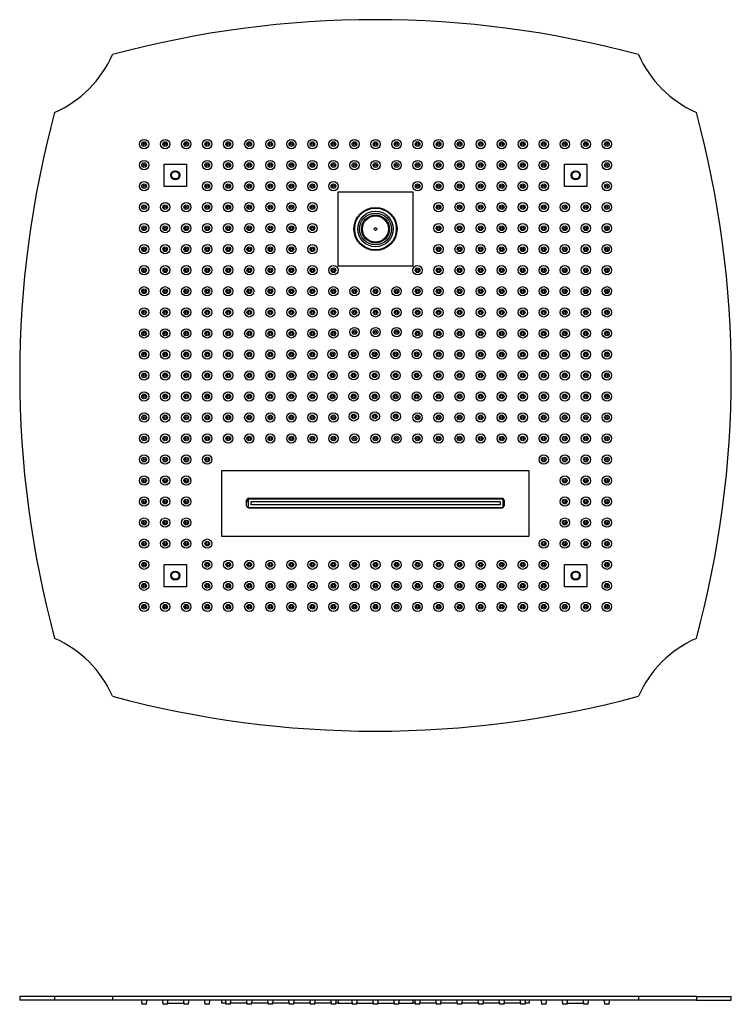
# Model space of a CAD drawing. Units: inches. Extents: x -959 to -75, y 68 to 600.
# Drawn here: x -456 to -75, y 72 to 600 of the extents above; entities that cross this region are included whole.
import ezdxf

# ---------------------------------------------------------------- set-up
doc = ezdxf.new("R2010")
doc.units = ezdxf.units.IN
for name, color, linetype in [('106171', 7, 'Continuous'), ('656156', 7, 'Continuous'), ('656163', 7, 'Continuous'), ('656176', 7, 'Continuous'), ('656177', 7, 'Continuous'), ('656196', 7, 'Continuous'), ('656202', 7, 'Continuous'), ('656212', 7, 'Continuous'), ('990299', 7, 'Continuous')]:
    doc.layers.add(name, color=color, linetype=linetype)

msp = doc.modelspace()

# ---------------------------------------------------------------- linework, layer by layer
at = {"layer": '106171', "color": 7, "linetype": 'Continuous', "ltscale": 25.4}
for p, q in [((-437.63, 76.13), (-456.36, 76.13)), ((-456.36, 76.13), (-456.36, 74.13)), ((-437.63, 74.13), (-456.36, 74.13)), ((-406.63, 76.13), (-437.63, 76.13)), ((-437.63, 76.13), (-437.63, 74.13)), ((-406.63, 74.13), (-437.63, 74.13)), ((-124.7, 76.13), (-406.63, 76.13)), ((-406.63, 76.13), (-406.63, 74.13)), ((-124.7, 74.13), (-406.63, 74.13)), ((-93.7, 76.13), (-124.7, 76.13)), ((-124.7, 76.13), (-124.7, 74.13)), ((-93.7, 74.13), (-124.7, 74.13)), ((-93.7, 76.13), (-74.97, 76.13)), ((-93.7, 76.13), (-93.7, 74.13)), ((-93.7, 74.13), (-74.97, 74.13)), ((-74.97, 74.13), (-74.97, 76.13))]:
    msp.add_line(p, q, dxfattribs=at)
for centre in [(-389.67, 533.05), (-378.39, 533.05), (-367.12, 533.05), (-355.85, 533.05), (-344.57, 533.05), (-333.3, 533.05), (-322.03, 533.05), (-310.76, 533.05), (-299.48, 533.05), (-288.21, 533.05), (-276.94, 533.05), (-265.67, 533.05), (-254.39, 533.05), (-243.12, 533.05), (-231.85, 533.05), (-220.57, 533.05), (-209.3, 533.05), (-198.03, 533.05), (-186.76, 533.05), (-175.48, 533.05), (-164.21, 533.05), (-152.94, 533.05), (-141.67, 533.05), (-389.67, 521.78), (-355.85, 521.78), (-344.57, 521.78), (-333.3, 521.78), (-322.03, 521.78), (-310.76, 521.78), (-299.48, 521.78), (-288.21, 521.78), (-276.94, 521.78), (-265.67, 521.78), (-254.39, 521.78), (-243.12, 521.78), (-231.85, 521.78), (-220.57, 521.78), (-209.3, 521.78), (-198.03, 521.78), (-186.76, 521.78), (-175.48, 521.78), (-141.67, 521.78), (-389.67, 510.51), (-355.85, 510.51), (-344.57, 510.51), (-333.3, 510.51), (-322.03, 510.51), (-310.76, 510.51), (-299.48, 510.51), (-288.21, 510.51), (-243.12, 510.51), (-231.85, 510.51), (-220.57, 510.51), (-209.3, 510.51), (-198.03, 510.51), (-186.76, 510.51), (-175.48, 510.51), (-141.67, 510.51), (-389.67, 499.24), (-378.39, 499.24), (-367.12, 499.24), (-355.85, 499.24), (-344.57, 499.24), (-333.3, 499.24), (-322.03, 499.24), (-310.76, 499.24), (-299.48, 499.24), (-231.85, 499.24), (-220.57, 499.24), (-209.3, 499.24), (-198.03, 499.24), (-186.76, 499.24), (-175.48, 499.24), (-164.21, 499.24), (-152.94, 499.24), (-141.67, 499.24), (-389.67, 487.96), (-378.39, 487.96), (-367.12, 487.96), (-355.85, 487.96), (-344.57, 487.96), (-333.3, 487.96), (-322.03, 487.96), (-310.76, 487.96), (-299.48, 487.96), (-231.85, 487.96), (-220.57, 487.96), (-209.3, 487.96), (-198.03, 487.96), (-186.76, 487.96), (-175.48, 487.96), (-164.21, 487.96), (-152.94, 487.96), (-141.67, 487.96), (-389.67, 476.69), (-378.39, 476.69), (-367.12, 476.69), (-355.85, 476.69), (-344.57, 476.69), (-333.3, 476.69), (-322.03, 476.69), (-310.76, 476.69), (-299.48, 476.69), (-231.85, 476.69), (-220.57, 476.69), (-209.3, 476.69), (-198.03, 476.69), (-186.76, 476.69), (-175.48, 476.69), (-164.21, 476.69), (-152.94, 476.69), (-141.67, 476.69), (-389.67, 465.42), (-378.39, 465.42), (-367.12, 465.42), (-355.85, 465.42), (-344.57, 465.42), (-333.3, 465.42), (-322.03, 465.42), (-310.76, 465.42), (-299.48, 465.42), (-288.21, 465.42), (-243.12, 465.42), (-231.85, 465.42), (-220.57, 465.42), (-209.3, 465.42), (-198.03, 465.42), (-186.76, 465.42), (-175.48, 465.42), (-164.21, 465.42), (-152.94, 465.42), (-141.67, 465.42), (-389.67, 454.14), (-378.39, 454.14), (-367.12, 454.14), (-355.85, 454.14), (-344.57, 454.14), (-333.3, 454.14), (-322.03, 454.14), (-310.76, 454.14), (-299.48, 454.14), (-288.21, 454.14), (-276.94, 454.14), (-265.67, 454.14), (-254.39, 454.14), (-243.12, 454.14), (-231.85, 454.14), (-220.57, 454.14), (-209.3, 454.14), (-198.03, 454.14), (-186.76, 454.14), (-175.48, 454.14), (-164.21, 454.14), (-152.94, 454.14), (-141.67, 454.14), (-389.67, 442.87), (-378.39, 442.87), (-367.12, 442.87), (-355.85, 442.87), (-344.57, 442.87), (-333.3, 442.87), (-322.03, 442.87), (-310.76, 442.87), (-299.48, 442.87), (-288.21, 442.87), (-276.94, 442.87), (-265.67, 442.87), (-254.39, 442.87), (-243.12, 442.87), (-231.85, 442.87), (-220.57, 442.87), (-209.3, 442.87), (-198.03, 442.87), (-186.76, 442.87), (-175.48, 442.87), (-164.21, 442.87), (-152.94, 442.87), (-141.67, 442.87), (-389.67, 431.6), (-378.39, 431.6), (-367.12, 431.6), (-355.85, 431.6), (-344.57, 431.6), (-333.3, 431.6), (-322.03, 431.6), (-310.76, 431.6), (-299.48, 431.6), (-288.21, 431.6), (-276.92, 432.26), (-265.65, 432.26), (-254.38, 432.26), (-243.12, 431.6), (-231.85, 431.6), (-220.57, 431.6), (-209.3, 431.6), (-198.03, 431.6), (-186.76, 431.6), (-175.48, 431.6), (-164.21, 431.6), (-152.94, 431.6), (-141.67, 431.6), (-389.67, 420.33), (-378.39, 420.33), (-367.12, 420.33), (-355.85, 420.33), (-344.57, 420.33), (-333.3, 420.33), (-322.03, 420.33), (-310.76, 420.33), (-299.48, 420.33), (-288.69, 420.38), (-277.42, 420.38), (-266.14, 420.38), (-254.87, 420.38), (-243.6, 420.38), (-231.85, 420.33), (-220.57, 420.33), (-209.3, 420.33), (-198.03, 420.33), (-186.76, 420.33), (-175.48, 420.33), (-164.21, 420.33), (-152.94, 420.33), (-141.67, 420.33), (-389.67, 409.05), (-378.39, 409.05), (-367.12, 409.05), (-355.85, 409.05), (-344.57, 409.05), (-333.3, 409.05), (-322.03, 409.05), (-310.76, 409.05), (-299.48, 409.05), (-288.69, 409.1), (-277.42, 409.1), (-266.14, 409.1), (-254.87, 409.1), (-243.6, 409.1), (-231.85, 409.05), (-220.57, 409.05), (-209.3, 409.05), (-198.03, 409.05), (-186.76, 409.05), (-175.48, 409.05), (-164.21, 409.05), (-152.94, 409.05), (-141.67, 409.05), (-389.67, 397.78), (-378.39, 397.78), (-367.12, 397.78), (-355.85, 397.78), (-344.57, 397.78), (-333.3, 397.78), (-322.03, 397.78), (-310.76, 397.78), (-299.48, 397.78), (-288.69, 397.83), (-277.42, 397.83), (-266.14, 397.83), (-254.87, 397.83), (-243.6, 397.83), (-231.85, 397.78), (-220.57, 397.78), (-209.3, 397.78), (-198.03, 397.78), (-186.76, 397.78), (-175.48, 397.78), (-164.21, 397.78), (-152.94, 397.78), (-141.67, 397.78), (-389.67, 386.51), (-378.39, 386.51), (-367.12, 386.51), (-355.85, 386.51), (-344.57, 386.51), (-333.3, 386.51), (-322.03, 386.51), (-310.76, 386.51), (-299.48, 386.51), (-288.21, 386.51), (-277.33, 387.12), (-266.06, 387.12), (-254.78, 387.12), (-243.12, 386.51), (-231.85, 386.51), (-220.57, 386.51), (-209.3, 386.51), (-198.03, 386.51), (-186.76, 386.51), (-175.48, 386.51), (-164.21, 386.51), (-152.94, 386.51), (-141.67, 386.51), (-389.67, 375.24), (-378.39, 375.24), (-367.12, 375.24), (-355.85, 375.24), (-344.57, 375.24), (-333.3, 375.24), (-322.03, 375.24), (-310.76, 375.24), (-299.48, 375.24), (-288.21, 375.24), (-276.94, 375.24), (-265.67, 375.24), (-254.39, 375.24), (-243.12, 375.24), (-231.85, 375.24), (-220.57, 375.24), (-209.3, 375.24), (-198.03, 375.24), (-186.76, 375.24), (-175.48, 375.24), (-164.21, 375.24), (-152.94, 375.24), (-141.67, 375.24), (-389.67, 363.96), (-378.39, 363.96), (-367.12, 363.96), (-355.85, 363.96), (-175.48, 363.96), (-164.21, 363.96), (-152.94, 363.96), (-141.67, 363.96), (-389.67, 352.69), (-378.39, 352.69), (-367.12, 352.69), (-164.21, 352.69), (-152.94, 352.69), (-141.67, 352.69), (-389.67, 341.42), (-378.39, 341.42), (-367.12, 341.42), (-164.21, 341.42), (-152.94, 341.42), (-141.67, 341.42), (-389.67, 330.14), (-378.39, 330.14), (-367.12, 330.14), (-164.21, 330.14), (-152.94, 330.14), (-141.67, 330.14), (-389.67, 318.87), (-378.39, 318.87), (-367.12, 318.87), (-355.85, 318.87), (-175.48, 318.87), (-164.21, 318.87), (-152.94, 318.87), (-141.67, 318.87), (-389.67, 307.6), (-355.85, 307.6), (-344.57, 307.6), (-333.3, 307.6), (-322.03, 307.6), (-310.76, 307.6), (-299.48, 307.6), (-288.21, 307.6), (-276.94, 307.6), (-265.67, 307.6), (-254.39, 307.6), (-243.12, 307.6), (-231.85, 307.6), (-220.57, 307.6), (-209.3, 307.6), (-198.03, 307.6), (-186.76, 307.6), (-175.48, 307.6), (-141.67, 307.6), (-389.67, 296.33), (-355.85, 296.33), (-344.57, 296.33), (-333.3, 296.33), (-322.03, 296.33), (-310.76, 296.33), (-299.48, 296.33), (-288.21, 296.33), (-276.94, 296.33), (-265.67, 296.33), (-254.39, 296.33), (-243.12, 296.33), (-231.85, 296.33), (-220.57, 296.33), (-209.3, 296.33), (-198.03, 296.33), (-186.76, 296.33), (-175.48, 296.33), (-141.67, 296.33), (-389.67, 285.05), (-378.39, 285.05), (-367.12, 285.05), (-355.85, 285.05), (-344.57, 285.05), (-333.3, 285.05), (-322.03, 285.05), (-310.76, 285.05), (-299.48, 285.05), (-288.21, 285.05), (-276.94, 285.05), (-265.67, 285.05), (-254.39, 285.05), (-243.12, 285.05), (-231.85, 285.05), (-220.57, 285.05), (-209.3, 285.05), (-198.03, 285.05), (-186.76, 285.05), (-175.48, 285.05), (-164.21, 285.05), (-152.94, 285.05), (-141.67, 285.05)]:
    msp.add_circle(centre, 2.5, dxfattribs=at)
for centre, radius, start, end in [((-265.67, 59.75), 540, 74.8675, 105.1325), ((-461.63, 605.02), 60, 293.5716, 336.4284), ((-69.7, 605.02), 60, 203.5716, 246.4284), ((83.64, 409.05), 540, 164.8675, 195.1325), ((-614.97, 409.05), 540, 344.8675, 15.1325), ((-461.63, 213.09), 60, 23.5716, 66.4284), ((-69.7, 213.09), 60, 113.5716, 156.4284), ((-265.67, 758.36), 540, 254.8675, 285.1325)]:
    msp.add_arc(centre, radius, start, end, dxfattribs=at)
at = {"layer": '656156', "color": 7, "linetype": 'Continuous', "ltscale": 25.4}
for p, q in [((-348.27, 357.95), (-348.27, 322.95)), ((-183.27, 357.95), (-348.27, 357.95)), ((-183.27, 322.95), (-183.27, 357.95)), ((-333.77, 343.18), (-197.77, 343.18)), ((-334.77, 339.19), (-334.77, 342.12)), ((-197.77, 338.13), (-333.77, 338.13)), ((-196.77, 342.12), (-196.77, 339.19)), ((-348.27, 322.95), (-183.27, 322.95)), ((-348.27, 74.13), (-348.27, 72.63)), ((-183.27, 74.13), (-183.27, 72.63)), ((-345.82, 72.63), (-348.27, 72.63)), ((-334.55, 72.63), (-343.32, 72.63)), ((-323.28, 72.63), (-332.05, 72.63)), ((-312.01, 72.63), (-320.78, 72.63)), ((-300.73, 72.63), (-309.51, 72.63)), ((-289.46, 72.63), (-298.23, 72.63)), ((-285.67, 72.63), (-286.96, 72.63)), ((-244.37, 72.63), (-245.67, 72.63)), ((-233.1, 72.63), (-241.87, 72.63)), ((-221.82, 72.63), (-230.6, 72.63)), ((-210.55, 72.63), (-219.32, 72.63)), ((-199.28, 72.63), (-208.05, 72.63)), ((-188.01, 72.63), (-196.78, 72.63)), ((-183.27, 72.63), (-185.51, 72.63))]:
    msp.add_line(p, q, dxfattribs=at)
for centre, start_param, end_param in [((-333.77, 342.12), 0, 1.570796), ((-197.77, 342.12), 4.712389, 6.283185), ((-333.77, 341.02), 0, 1.570796), ((-333.77, 339.19), 1.570796, 3.141593), ((-197.77, 339.19), 3.141593, 4.712389), ((-197.77, 341.02), 4.712389, 5.925614)]:
    msp.add_ellipse(centre, major_axis=(0, 1.06), ratio=0.939693, start_param=start_param, end_param=end_param, dxfattribs=at)
at = {"layer": '656163', "color": 7, "linetype": 'Continuous', "ltscale": 25.4}
for p, q in [((-378.97, 510.35), (-378.97, 522.35)), ((-378.97, 522.35), (-366.97, 522.35)), ((-374.97, 517.51), (-374.59, 517.73)), ((-374.97, 517.07), (-374.97, 517.51)), ((-373.34, 518.44), (-372.97, 518.66)), ((-372.97, 518.66), (-372.59, 518.44)), ((-371.34, 517.73), (-370.97, 517.51)), ((-370.97, 517.51), (-370.97, 517.07)), ((-366.97, 522.35), (-366.97, 510.35)), ((-164.37, 510.35), (-164.37, 522.35)), ((-164.37, 522.35), (-152.37, 522.35)), ((-159.74, 517.98), (-159.52, 518.35)), ((-159.52, 518.35), (-159.08, 518.35)), ((-157.65, 518.35), (-157.21, 518.35)), ((-157.21, 518.35), (-156.99, 517.98)), ((-152.37, 522.35), (-152.37, 510.35)), ((-374.97, 515.2), (-374.97, 515.64)), ((-374.59, 514.98), (-374.97, 515.2)), ((-372.97, 514.04), (-373.34, 514.26)), ((-372.59, 514.26), (-372.97, 514.04)), ((-370.97, 515.2), (-371.34, 514.98)), ((-370.97, 515.64), (-370.97, 515.2)), ((-160.68, 516.35), (-160.46, 516.73)), ((-160.46, 515.98), (-160.68, 516.35)), ((-159.52, 514.35), (-159.74, 514.73)), ((-159.08, 514.35), (-159.52, 514.35)), ((-157.21, 514.35), (-157.65, 514.35)), ((-156.99, 514.73), (-157.21, 514.35)), ((-156.27, 516.73), (-156.06, 516.35)), ((-156.06, 516.35), (-156.27, 515.98)), ((-366.97, 510.35), (-378.97, 510.35)), ((-152.37, 510.35), (-164.37, 510.35)), ((-378.97, 295.75), (-378.97, 307.75)), ((-378.97, 307.75), (-366.97, 307.75)), ((-366.97, 307.75), (-366.97, 295.75)), ((-164.37, 307.75), (-152.37, 307.75)), ((-164.37, 295.75), (-164.37, 307.75)), ((-152.37, 307.75), (-152.37, 295.75)), ((-375.28, 301.75), (-375.06, 302.13)), ((-375.06, 301.38), (-375.28, 301.75)), ((-374.34, 303.38), (-374.12, 303.75)), ((-374.12, 303.75), (-373.68, 303.75)), ((-372.25, 303.75), (-371.81, 303.75)), ((-371.81, 303.75), (-371.59, 303.38)), ((-370.87, 302.13), (-370.66, 301.75)), ((-370.66, 301.75), (-370.87, 301.38)), ((-160.37, 302.91), (-159.99, 303.13)), ((-160.37, 302.47), (-160.37, 302.91)), ((-160.37, 300.6), (-160.37, 301.04)), ((-158.74, 303.84), (-158.37, 304.06)), ((-158.37, 304.06), (-157.99, 303.84)), ((-156.74, 303.13), (-156.37, 302.91)), ((-156.37, 302.91), (-156.37, 302.47)), ((-156.37, 301.04), (-156.37, 300.6)), ((-366.97, 295.75), (-378.97, 295.75)), ((-374.12, 299.75), (-374.34, 300.13)), ((-373.68, 299.75), (-374.12, 299.75)), ((-371.81, 299.75), (-372.25, 299.75)), ((-371.59, 300.13), (-371.81, 299.75)), ((-152.37, 295.75), (-164.37, 295.75)), ((-159.99, 300.38), (-160.37, 300.6)), ((-158.37, 299.44), (-158.74, 299.66)), ((-157.99, 299.66), (-158.37, 299.44)), ((-156.37, 300.6), (-156.74, 300.38)), ((-377.14, 72.63), (-368.37, 72.63)), ((-162.96, 72.63), (-154.19, 72.63))]:
    msp.add_line(p, q, dxfattribs=at)
for centre, radius in [((-372.97, 516.35), 2.38), ((-372.97, 516.35), 2), ((-158.37, 516.35), 2.38), ((-158.37, 516.35), 2), ((-372.97, 301.75), 2.38), ((-372.97, 301.75), 2), ((-158.37, 301.75), 2.38), ((-158.37, 301.75), 2)]:
    msp.add_circle(centre, radius, dxfattribs=at)
for centre, radius, start, end in [((-372.97, 516.35), 2.12, 139.7499, 160.2501), ((-372.97, 516.35), 2.12, 100.2501, 139.7499), ((-372.97, 516.35), 2.13, 79.7499, 100.2501), ((-372.97, 516.35), 2.13, 40.2501, 79.7499), ((-372.97, 516.35), 2.12, 19.7499, 40.2501), ((-158.37, 516.35), 2.13, 130.2501, 169.7499), ((-158.37, 516.35), 2.12, 109.7499, 130.2501), ((-158.37, 516.35), 2.12, 70.2501, 109.7499), ((-158.37, 516.35), 2.12, 49.7499, 70.2501), ((-158.37, 516.35), 2.12, 10.2501, 49.7499), ((-372.97, 516.35), 2.12, 160.2501, 199.7499), ((-372.97, 516.35), 2.12, 199.7499, 220.2501), ((-372.97, 516.35), 2.13, 220.2501, 259.7499), ((-372.97, 516.35), 2.13, 259.7499, 280.2501), ((-372.97, 516.35), 2.12, 280.2501, 319.7499), ((-372.97, 516.35), 2.12, 319.7499, 340.2501), ((-372.97, 516.35), 2.12, 340.2501, 19.7499), ((-158.37, 516.35), 2.12, 169.7499, 190.2501), ((-158.37, 516.35), 2.12, 190.2501, 229.7499), ((-158.37, 516.35), 2.12, 229.7499, 250.2501), ((-158.37, 516.35), 2.12, 250.2501, 289.7499), ((-158.37, 516.35), 2.12, 289.7499, 310.2501), ((-158.37, 516.35), 2.13, 310.2501, 349.7499), ((-158.37, 516.35), 2.13, 349.7499, 10.2501), ((-372.97, 301.75), 2.13, 169.7499, 190.2501), ((-372.97, 301.75), 2.13, 130.2501, 169.7499), ((-372.97, 301.75), 2.12, 190.2501, 229.7499), ((-372.97, 301.75), 2.12, 109.7499, 130.2501), ((-372.97, 301.75), 2.12, 70.2501, 109.7499), ((-372.97, 301.75), 2.12, 49.7499, 70.2501), ((-372.97, 301.75), 2.12, 10.2501, 49.7499), ((-372.97, 301.75), 2.13, 310.2501, 349.7499), ((-372.97, 301.75), 2.13, 349.7499, 10.2501), ((-158.37, 301.75), 2.12, 160.2501, 199.7499), ((-158.37, 301.75), 2.12, 139.7499, 160.2501), ((-158.37, 301.75), 2.12, 199.7499, 220.2501), ((-158.37, 301.75), 2.12, 100.2501, 139.7499), ((-158.37, 301.75), 2.13, 79.7499, 100.2501), ((-158.37, 301.75), 2.13, 40.2501, 79.7499), ((-158.37, 301.75), 2.12, 19.7499, 40.2501), ((-158.37, 301.75), 2.12, 319.7499, 340.2501), ((-158.37, 301.75), 2.12, 340.2501, 19.7499), ((-372.97, 301.75), 2.12, 229.7499, 250.2501), ((-372.97, 301.75), 2.12, 250.2501, 289.7499), ((-372.97, 301.75), 2.12, 289.7499, 310.2501), ((-158.37, 301.75), 2.13, 220.2501, 259.7499), ((-158.37, 301.75), 2.13, 259.7499, 280.2501), ((-158.37, 301.75), 2.12, 280.2501, 319.7499)]:
    msp.add_arc(centre, radius, start, end, dxfattribs=at)
at = {"layer": '656176', "color": 7, "linetype": 'Continuous', "ltscale": 25.4}
for p, q in [((-285.67, 467.55), (-285.67, 507.55)), ((-285.67, 507.55), (-245.67, 507.55)), ((-245.67, 507.55), (-245.67, 467.55)), ((-245.67, 467.55), (-285.67, 467.55)), ((-285.67, 74.13), (-285.67, 72.63)), ((-245.67, 74.13), (-245.67, 72.63)), ((-285.67, 72.63), (-278.19, 72.63)), ((-275.69, 72.63), (-266.92, 72.63)), ((-264.42, 72.63), (-255.64, 72.63)), ((-253.14, 72.63), (-245.67, 72.63))]:
    msp.add_line(p, q, dxfattribs=at)
for radius in [11.55, 11.25]:
    msp.add_circle((-265.67, 487.55), radius, dxfattribs=at)
for centre, start, end in [((-270.92, 487.55), 169.168, 180), ((-270.92, 487.55), 180, 190.832), ((-260.42, 487.55), 0, 10.832), ((-260.42, 487.55), 349.168, 0)]:
    msp.add_arc(centre, 6, start, end, dxfattribs=at)
at = {"layer": '656177', "color": 7, "linetype": 'Continuous', "ltscale": 25.4}
for radius in [11.2, 9.5, 8.52]:
    msp.add_circle((-265.67, 487.55), radius, dxfattribs=at)
at = {"layer": '656196', "color": 7, "linetype": 'Continuous', "ltscale": 25.4}
for p, q in [((-333.92, 342.95), (-197.42, 342.95)), ((-333.92, 342.95), (-333.92, 338.16)), ((-333.92, 338.14), (-333.92, 338.16)), ((-333.92, 338.16), (-197.52, 338.16)), ((-332.42, 341.35), (-332.42, 339.76)), ((-198.92, 341.35), (-332.42, 341.35)), ((-198.92, 339.76), (-332.42, 339.76)), ((-198.92, 341.35), (-198.92, 339.76)), ((-197.42, 342.95), (-197.42, 338.19))]:
    msp.add_line(p, q, dxfattribs=at)
at = {"layer": '656202', "color": 7, "linetype": 'Continuous', "ltscale": 25.4}
for radius in [7.5, 7, 0.75]:
    msp.add_circle((-265.67, 487.55), radius, dxfattribs=at)
at = {"layer": '656212', "color": 7, "linetype": 'Continuous', "ltscale": 25.4}
for start, end in [(175.547, 180.1399), (270, 274.453)]:
    msp.add_arc((-187.17, 487.55), 10.45, start, end, dxfattribs=at)
at = {"layer": '990299', "color": 7, "linetype": 'Continuous', "ltscale": 25.4}
for p, q in [((-390.92, 72.93), (-390.92, 71.93)), ((-388.42, 71.93), (-390.92, 71.93)), ((-388.42, 71.93), (-388.42, 72.93)), ((-379.64, 72.93), (-379.64, 71.93)), ((-377.14, 71.93), (-379.64, 71.93)), ((-377.14, 71.93), (-377.14, 72.93)), ((-368.37, 72.93), (-368.37, 71.93)), ((-365.87, 71.93), (-368.37, 71.93)), ((-365.87, 71.93), (-365.87, 72.93)), ((-357.1, 72.93), (-357.1, 71.93)), ((-354.6, 71.93), (-357.1, 71.93)), ((-354.6, 71.93), (-354.6, 72.93)), ((-345.82, 72.93), (-345.82, 71.93)), ((-343.32, 71.93), (-345.82, 71.93)), ((-343.32, 71.93), (-343.32, 72.93)), ((-334.55, 72.93), (-334.55, 71.93)), ((-332.05, 71.93), (-334.55, 71.93)), ((-332.05, 71.93), (-332.05, 72.93)), ((-323.28, 72.93), (-323.28, 71.93)), ((-320.78, 71.93), (-323.28, 71.93)), ((-320.78, 71.93), (-320.78, 72.93)), ((-312.01, 72.93), (-312.01, 71.93)), ((-309.51, 71.93), (-312.01, 71.93)), ((-309.51, 71.93), (-309.51, 72.93)), ((-300.73, 72.93), (-300.73, 71.93)), ((-298.23, 71.93), (-300.73, 71.93)), ((-298.23, 71.93), (-298.23, 72.93)), ((-289.46, 72.93), (-289.46, 71.93)), ((-286.96, 71.93), (-289.46, 71.93)), ((-286.96, 71.93), (-286.96, 72.93)), ((-278.19, 72.93), (-278.19, 71.93)), ((-275.69, 71.93), (-278.19, 71.93)), ((-275.69, 71.93), (-275.69, 72.93)), ((-266.92, 72.93), (-266.92, 71.93)), ((-264.42, 71.93), (-266.92, 71.93)), ((-264.42, 71.93), (-264.42, 72.93)), ((-255.64, 72.93), (-255.64, 71.93)), ((-253.14, 71.93), (-255.64, 71.93)), ((-253.14, 71.93), (-253.14, 72.93)), ((-244.37, 72.93), (-244.37, 71.93)), ((-241.87, 71.93), (-244.37, 71.93)), ((-241.87, 71.93), (-241.87, 72.93)), ((-233.1, 72.93), (-233.1, 71.93)), ((-230.6, 71.93), (-233.1, 71.93)), ((-230.6, 71.93), (-230.6, 72.93)), ((-221.82, 72.93), (-221.82, 71.93)), ((-219.32, 71.93), (-221.82, 71.93)), ((-219.32, 71.93), (-219.32, 72.93)), ((-210.55, 72.93), (-210.55, 71.93)), ((-208.05, 71.93), (-210.55, 71.93)), ((-208.05, 71.93), (-208.05, 72.93)), ((-199.28, 72.93), (-199.28, 71.93)), ((-196.78, 71.93), (-199.28, 71.93)), ((-196.78, 71.93), (-196.78, 72.93)), ((-188.01, 72.93), (-188.01, 71.93)), ((-185.51, 71.93), (-188.01, 71.93)), ((-185.51, 71.93), (-185.51, 72.93)), ((-176.73, 72.93), (-176.73, 71.93)), ((-174.23, 71.93), (-176.73, 71.93)), ((-174.23, 71.93), (-174.23, 72.93)), ((-165.46, 72.93), (-165.46, 71.93)), ((-162.96, 71.93), (-165.46, 71.93)), ((-162.96, 71.93), (-162.96, 72.93)), ((-154.19, 72.93), (-154.19, 71.93)), ((-151.69, 71.93), (-154.19, 71.93)), ((-151.69, 71.93), (-151.69, 72.93)), ((-142.92, 72.93), (-142.92, 71.93)), ((-140.42, 71.93), (-142.92, 71.93)), ((-140.42, 71.93), (-140.42, 72.93))]:
    msp.add_line(p, q, dxfattribs=at)
for centre, radius in [((-389.67, 533.05), 1.25), ((-389.67, 533.05), 0.6), ((-378.39, 533.05), 1.25), ((-378.39, 533.05), 0.6), ((-367.12, 533.05), 1.25), ((-367.12, 533.05), 0.6), ((-355.85, 533.05), 1.25), ((-355.85, 533.05), 0.6), ((-344.57, 533.05), 1.25), ((-344.57, 533.05), 0.6), ((-333.3, 533.05), 1.25), ((-333.3, 533.05), 0.6), ((-322.03, 533.05), 1.25), ((-322.03, 533.05), 0.6), ((-310.76, 533.05), 1.25), ((-310.76, 533.05), 0.6), ((-299.48, 533.05), 1.25), ((-299.48, 533.05), 0.6), ((-288.21, 533.05), 1.25), ((-288.21, 533.05), 0.6), ((-276.94, 533.05), 1.25), ((-276.94, 533.05), 0.6), ((-265.67, 533.05), 1.25), ((-265.67, 533.05), 0.6), ((-254.39, 533.05), 1.25), ((-254.39, 533.05), 0.6), ((-243.12, 533.05), 1.25), ((-243.12, 533.05), 0.6), ((-231.85, 533.05), 1.25), ((-231.85, 533.05), 0.6), ((-220.57, 533.05), 1.25), ((-220.57, 533.05), 0.6), ((-209.3, 533.05), 1.25), ((-209.3, 533.05), 0.6), ((-198.03, 533.05), 1.25), ((-198.03, 533.05), 0.6), ((-186.76, 533.05), 1.25), ((-186.76, 533.05), 0.6), ((-175.48, 533.05), 1.25), ((-175.48, 533.05), 0.6), ((-164.21, 533.05), 1.25), ((-164.21, 533.05), 0.6), ((-152.94, 533.05), 1.25), ((-152.94, 533.05), 0.6), ((-141.67, 533.05), 1.25), ((-141.67, 533.05), 0.6), ((-389.67, 521.78), 1.25), ((-355.85, 521.78), 1.25), ((-344.57, 521.78), 1.25), ((-333.3, 521.78), 1.25), ((-322.03, 521.78), 1.25), ((-310.76, 521.78), 1.25), ((-299.48, 521.78), 1.25), ((-288.21, 521.78), 1.25), ((-276.94, 521.78), 1.25), ((-265.67, 521.78), 1.25), ((-254.39, 521.78), 1.25), ((-243.12, 521.78), 1.25), ((-231.85, 521.78), 1.25), ((-220.57, 521.78), 1.25), ((-209.3, 521.78), 1.25), ((-198.03, 521.78), 1.25), ((-186.76, 521.78), 1.25), ((-175.48, 521.78), 1.25), ((-141.67, 521.78), 1.25), ((-389.67, 521.78), 0.6), ((-355.85, 521.78), 0.6), ((-344.57, 521.78), 0.6), ((-333.3, 521.78), 0.6), ((-322.03, 521.78), 0.6), ((-310.76, 521.78), 0.6), ((-299.48, 521.78), 0.6), ((-288.21, 521.78), 0.6), ((-276.94, 521.78), 0.6), ((-265.67, 521.78), 0.6), ((-254.39, 521.78), 0.6), ((-243.12, 521.78), 0.6), ((-231.85, 521.78), 0.6), ((-220.57, 521.78), 0.6), ((-209.3, 521.78), 0.6), ((-198.03, 521.78), 0.6), ((-186.76, 521.78), 0.6), ((-175.48, 521.78), 0.6), ((-141.67, 521.78), 0.6), ((-389.67, 510.51), 1.25), ((-389.67, 510.51), 0.6), ((-355.85, 510.51), 1.25), ((-355.85, 510.51), 0.6), ((-344.57, 510.51), 1.25), ((-344.57, 510.51), 0.6), ((-333.3, 510.51), 1.25), ((-333.3, 510.51), 0.6), ((-322.03, 510.51), 1.25), ((-322.03, 510.51), 0.6), ((-310.76, 510.51), 1.25), ((-310.76, 510.51), 0.6), ((-299.48, 510.51), 1.25), ((-299.48, 510.51), 0.6), ((-288.21, 510.51), 1.25), ((-288.21, 510.51), 0.6), ((-243.12, 510.51), 1.25), ((-243.12, 510.51), 0.6), ((-231.85, 510.51), 1.25), ((-231.85, 510.51), 0.6), ((-220.57, 510.51), 1.25), ((-220.57, 510.51), 0.6), ((-209.3, 510.51), 1.25), ((-209.3, 510.51), 0.6), ((-198.03, 510.51), 1.25), ((-198.03, 510.51), 0.6), ((-186.76, 510.51), 1.25), ((-186.76, 510.51), 0.6), ((-175.48, 510.51), 1.25), ((-175.48, 510.51), 0.6), ((-141.67, 510.51), 1.25), ((-141.67, 510.51), 0.6), ((-389.67, 499.24), 1.25), ((-389.67, 499.24), 0.6), ((-378.39, 499.24), 1.25), ((-378.39, 499.24), 0.6), ((-367.12, 499.24), 1.25), ((-367.12, 499.24), 0.6), ((-355.85, 499.24), 1.25), ((-355.85, 499.24), 0.6), ((-344.57, 499.24), 1.25), ((-344.57, 499.24), 0.6), ((-333.3, 499.24), 1.25), ((-333.3, 499.24), 0.6), ((-322.03, 499.24), 1.25), ((-322.03, 499.24), 0.6), ((-310.76, 499.24), 1.25), ((-310.76, 499.24), 0.6), ((-299.48, 499.24), 1.25), ((-299.48, 499.24), 0.6), ((-231.85, 499.24), 1.25), ((-231.85, 499.24), 0.6), ((-220.57, 499.24), 1.25), ((-220.57, 499.24), 0.6), ((-209.3, 499.24), 1.25), ((-209.3, 499.24), 0.6), ((-198.03, 499.24), 1.25), ((-198.03, 499.24), 0.6), ((-186.76, 499.24), 1.25), ((-186.76, 499.24), 0.6), ((-175.48, 499.24), 1.25), ((-175.48, 499.24), 0.6), ((-164.21, 499.24), 1.25), ((-164.21, 499.24), 0.6), ((-152.94, 499.24), 1.25), ((-152.94, 499.24), 0.6), ((-141.67, 499.24), 1.25), ((-141.67, 499.24), 0.6), ((-389.67, 487.96), 1.25), ((-389.67, 487.96), 0.6), ((-378.39, 487.96), 1.25), ((-378.39, 487.96), 0.6), ((-367.12, 487.96), 1.25), ((-367.12, 487.96), 0.6), ((-355.85, 487.96), 1.25), ((-355.85, 487.96), 0.6), ((-344.57, 487.96), 1.25), ((-344.57, 487.96), 0.6), ((-333.3, 487.96), 1.25), ((-333.3, 487.96), 0.6), ((-322.03, 487.96), 1.25), ((-322.03, 487.96), 0.6), ((-310.76, 487.96), 1.25), ((-310.76, 487.96), 0.6), ((-299.48, 487.96), 1.25), ((-299.48, 487.96), 0.6), ((-231.85, 487.96), 1.25), ((-231.85, 487.96), 0.6), ((-220.57, 487.96), 1.25), ((-220.57, 487.96), 0.6), ((-209.3, 487.96), 1.25), ((-209.3, 487.96), 0.6), ((-198.03, 487.96), 1.25), ((-198.03, 487.96), 0.6), ((-186.76, 487.96), 1.25), ((-186.76, 487.96), 0.6), ((-175.48, 487.96), 1.25), ((-175.48, 487.96), 0.6), ((-164.21, 487.96), 1.25), ((-164.21, 487.96), 0.6), ((-152.94, 487.96), 1.25), ((-152.94, 487.96), 0.6), ((-141.67, 487.96), 1.25), ((-141.67, 487.96), 0.6), ((-389.67, 476.69), 1.25), ((-389.67, 476.69), 0.6), ((-378.39, 476.69), 1.25), ((-378.39, 476.69), 0.6), ((-367.12, 476.69), 1.25), ((-367.12, 476.69), 0.6), ((-355.85, 476.69), 1.25), ((-355.85, 476.69), 0.6), ((-344.57, 476.69), 1.25), ((-344.57, 476.69), 0.6), ((-333.3, 476.69), 1.25), ((-333.3, 476.69), 0.6), ((-322.03, 476.69), 1.25), ((-322.03, 476.69), 0.6), ((-310.76, 476.69), 1.25), ((-310.76, 476.69), 0.6), ((-299.48, 476.69), 1.25), ((-299.48, 476.69), 0.6), ((-231.85, 476.69), 1.25), ((-231.85, 476.69), 0.6), ((-220.57, 476.69), 1.25), ((-220.57, 476.69), 0.6), ((-209.3, 476.69), 1.25), ((-209.3, 476.69), 0.6), ((-198.03, 476.69), 1.25), ((-198.03, 476.69), 0.6), ((-186.76, 476.69), 1.25), ((-186.76, 476.69), 0.6), ((-175.48, 476.69), 1.25), ((-175.48, 476.69), 0.6), ((-164.21, 476.69), 1.25), ((-164.21, 476.69), 0.6), ((-152.94, 476.69), 1.25), ((-152.94, 476.69), 0.6), ((-141.67, 476.69), 1.25), ((-141.67, 476.69), 0.6), ((-389.67, 465.42), 1.25), ((-389.67, 465.42), 0.6), ((-378.39, 465.42), 1.25), ((-378.39, 465.42), 0.6), ((-367.12, 465.42), 1.25), ((-367.12, 465.42), 0.6), ((-355.85, 465.42), 1.25), ((-355.85, 465.42), 0.6), ((-344.57, 465.42), 1.25), ((-344.57, 465.42), 0.6), ((-333.3, 465.42), 1.25), ((-333.3, 465.42), 0.6), ((-322.03, 465.42), 1.25), ((-322.03, 465.42), 0.6), ((-310.76, 465.42), 1.25), ((-310.76, 465.42), 0.6), ((-299.48, 465.42), 1.25), ((-299.48, 465.42), 0.6), ((-288.21, 465.42), 1.25), ((-288.21, 465.42), 0.6), ((-243.12, 465.42), 1.25), ((-243.12, 465.42), 0.6), ((-231.85, 465.42), 1.25), ((-231.85, 465.42), 0.6), ((-220.57, 465.42), 1.25), ((-220.57, 465.42), 0.6), ((-209.3, 465.42), 1.25), ((-209.3, 465.42), 0.6), ((-198.03, 465.42), 1.25), ((-198.03, 465.42), 0.6), ((-186.76, 465.42), 1.25), ((-186.76, 465.42), 0.6), ((-175.48, 465.42), 1.25), ((-175.48, 465.42), 0.6), ((-164.21, 465.42), 1.25), ((-164.21, 465.42), 0.6), ((-152.94, 465.42), 1.25), ((-152.94, 465.42), 0.6), ((-141.67, 465.42), 1.25), ((-141.67, 465.42), 0.6), ((-389.67, 454.14), 1.25), ((-389.67, 454.14), 0.6), ((-378.39, 454.14), 1.25), ((-378.39, 454.14), 0.6), ((-367.12, 454.14), 1.25), ((-367.12, 454.14), 0.6), ((-355.85, 454.14), 1.25), ((-355.85, 454.14), 0.6), ((-344.57, 454.14), 1.25), ((-344.57, 454.14), 0.6), ((-333.3, 454.14), 1.25), ((-333.3, 454.14), 0.6), ((-322.03, 454.14), 1.25), ((-322.03, 454.14), 0.6), ((-310.76, 454.14), 1.25), ((-310.76, 454.14), 0.6), ((-299.48, 454.14), 1.25), ((-299.48, 454.14), 0.6), ((-288.21, 454.14), 1.25), ((-288.21, 454.14), 0.6), ((-276.94, 454.14), 1.25), ((-276.94, 454.14), 0.6), ((-265.67, 454.14), 1.25), ((-265.67, 454.14), 0.6), ((-254.39, 454.14), 1.25), ((-254.39, 454.14), 0.6), ((-243.12, 454.14), 1.25), ((-243.12, 454.14), 0.6), ((-231.85, 454.14), 1.25), ((-231.85, 454.14), 0.6), ((-220.57, 454.14), 1.25), ((-220.57, 454.14), 0.6), ((-209.3, 454.14), 1.25), ((-209.3, 454.14), 0.6), ((-198.03, 454.14), 1.25), ((-198.03, 454.14), 0.6), ((-186.76, 454.14), 1.25), ((-186.76, 454.14), 0.6), ((-175.48, 454.14), 1.25), ((-175.48, 454.14), 0.6), ((-164.21, 454.14), 1.25), ((-164.21, 454.14), 0.6), ((-152.94, 454.14), 1.25), ((-152.94, 454.14), 0.6), ((-141.67, 454.14), 1.25), ((-141.67, 454.14), 0.6), ((-389.67, 442.87), 1.25), ((-389.67, 442.87), 0.6), ((-378.39, 442.87), 1.25), ((-378.39, 442.87), 0.6), ((-367.12, 442.87), 1.25), ((-367.12, 442.87), 0.6), ((-355.85, 442.87), 1.25), ((-355.85, 442.87), 0.6), ((-344.57, 442.87), 1.25), ((-344.57, 442.87), 0.6), ((-333.3, 442.87), 1.25), ((-333.3, 442.87), 0.6), ((-322.03, 442.87), 1.25), ((-322.03, 442.87), 0.6), ((-310.76, 442.87), 1.25), ((-310.76, 442.87), 0.6), ((-299.48, 442.87), 1.25), ((-299.48, 442.87), 0.6), ((-288.21, 442.87), 1.25), ((-288.21, 442.87), 0.6), ((-276.94, 442.87), 1.25), ((-276.94, 442.87), 0.6), ((-265.67, 442.87), 1.25), ((-265.67, 442.87), 0.6), ((-254.39, 442.87), 1.25), ((-254.39, 442.87), 0.6), ((-243.12, 442.87), 1.25), ((-243.12, 442.87), 0.6), ((-231.85, 442.87), 1.25), ((-231.85, 442.87), 0.6), ((-220.57, 442.87), 1.25), ((-220.57, 442.87), 0.6), ((-209.3, 442.87), 1.25), ((-209.3, 442.87), 0.6), ((-198.03, 442.87), 1.25), ((-198.03, 442.87), 0.6), ((-186.76, 442.87), 1.25), ((-186.76, 442.87), 0.6), ((-175.48, 442.87), 1.25), ((-175.48, 442.87), 0.6), ((-164.21, 442.87), 1.25), ((-164.21, 442.87), 0.6), ((-152.94, 442.87), 1.25), ((-152.94, 442.87), 0.6), ((-141.67, 442.87), 1.25), ((-141.67, 442.87), 0.6), ((-389.67, 431.6), 1.25), ((-378.39, 431.6), 1.25), ((-367.12, 431.6), 1.25), ((-355.85, 431.6), 1.25), ((-344.57, 431.6), 1.25), ((-333.3, 431.6), 1.25), ((-322.03, 431.6), 1.25), ((-310.76, 431.6), 1.25), ((-299.48, 431.6), 1.25), ((-288.21, 431.6), 1.25), ((-276.92, 432.26), 1.25), ((-276.92, 432.26), 0.6), ((-265.65, 432.26), 1.25), ((-265.65, 432.26), 0.6), ((-254.38, 432.26), 1.25), ((-254.38, 432.26), 0.6), ((-243.12, 431.6), 1.25), ((-231.85, 431.6), 1.25), ((-220.57, 431.6), 1.25), ((-209.3, 431.6), 1.25), ((-198.03, 431.6), 1.25), ((-186.76, 431.6), 1.25), ((-175.48, 431.6), 1.25), ((-164.21, 431.6), 1.25), ((-152.94, 431.6), 1.25), ((-141.67, 431.6), 1.25), ((-389.67, 431.6), 0.6), ((-378.39, 431.6), 0.6), ((-367.12, 431.6), 0.6), ((-355.85, 431.6), 0.6), ((-344.57, 431.6), 0.6), ((-333.3, 431.6), 0.6), ((-322.03, 431.6), 0.6), ((-310.76, 431.6), 0.6), ((-299.48, 431.6), 0.6), ((-288.21, 431.6), 0.6), ((-243.12, 431.6), 0.6), ((-231.85, 431.6), 0.6), ((-220.57, 431.6), 0.6), ((-209.3, 431.6), 0.6), ((-198.03, 431.6), 0.6), ((-186.76, 431.6), 0.6), ((-175.48, 431.6), 0.6), ((-164.21, 431.6), 0.6), ((-152.94, 431.6), 0.6), ((-141.67, 431.6), 0.6), ((-389.67, 420.33), 1.25), ((-389.67, 420.33), 0.6), ((-378.39, 420.33), 1.25), ((-378.39, 420.33), 0.6), ((-367.12, 420.33), 1.25), ((-367.12, 420.33), 0.6), ((-355.85, 420.33), 1.25), ((-355.85, 420.33), 0.6), ((-344.57, 420.33), 1.25), ((-344.57, 420.33), 0.6), ((-333.3, 420.33), 1.25), ((-333.3, 420.33), 0.6), ((-322.03, 420.33), 1.25), ((-322.03, 420.33), 0.6), ((-310.76, 420.33), 1.25), ((-310.76, 420.33), 0.6), ((-299.48, 420.33), 1.25), ((-299.48, 420.33), 0.6), ((-288.69, 420.38), 1.25), ((-288.69, 420.38), 0.6), ((-277.42, 420.38), 1.25), ((-277.42, 420.38), 0.6), ((-266.14, 420.38), 1.25), ((-266.14, 420.38), 0.6), ((-254.87, 420.38), 1.25), ((-254.87, 420.38), 0.6), ((-243.6, 420.38), 1.25), ((-243.6, 420.38), 0.6), ((-231.85, 420.33), 1.25), ((-231.85, 420.33), 0.6), ((-220.57, 420.33), 1.25), ((-220.57, 420.33), 0.6), ((-209.3, 420.33), 1.25), ((-209.3, 420.33), 0.6), ((-198.03, 420.33), 1.25), ((-198.03, 420.33), 0.6), ((-186.76, 420.33), 1.25), ((-186.76, 420.33), 0.6), ((-175.48, 420.33), 1.25), ((-175.48, 420.33), 0.6), ((-164.21, 420.33), 1.25), ((-164.21, 420.33), 0.6), ((-152.94, 420.33), 1.25), ((-152.94, 420.33), 0.6), ((-141.67, 420.33), 1.25), ((-141.67, 420.33), 0.6), ((-389.67, 409.05), 1.25), ((-389.67, 409.05), 0.6), ((-378.39, 409.05), 1.25), ((-378.39, 409.05), 0.6), ((-367.12, 409.05), 1.25), ((-367.12, 409.05), 0.6), ((-355.85, 409.05), 1.25), ((-355.85, 409.05), 0.6), ((-344.57, 409.05), 1.25), ((-344.57, 409.05), 0.6), ((-333.3, 409.05), 1.25), ((-333.3, 409.05), 0.6), ((-322.03, 409.05), 1.25), ((-322.03, 409.05), 0.6), ((-310.76, 409.05), 1.25), ((-310.76, 409.05), 0.6), ((-299.48, 409.05), 1.25), ((-299.48, 409.05), 0.6), ((-288.69, 409.1), 1.25), ((-288.69, 409.1), 0.6), ((-277.42, 409.1), 1.25), ((-277.42, 409.1), 0.6), ((-266.14, 409.1), 1.25), ((-266.14, 409.1), 0.6), ((-254.87, 409.1), 1.25), ((-254.87, 409.1), 0.6), ((-243.6, 409.1), 1.25), ((-243.6, 409.1), 0.6), ((-231.85, 409.05), 1.25), ((-231.85, 409.05), 0.6), ((-220.57, 409.05), 1.25), ((-220.57, 409.05), 0.6), ((-209.3, 409.05), 1.25), ((-209.3, 409.05), 0.6), ((-198.03, 409.05), 1.25), ((-198.03, 409.05), 0.6), ((-186.76, 409.05), 1.25), ((-186.76, 409.05), 0.6), ((-175.48, 409.05), 1.25), ((-175.48, 409.05), 0.6), ((-164.21, 409.05), 1.25), ((-164.21, 409.05), 0.6), ((-152.94, 409.05), 1.25), ((-152.94, 409.05), 0.6), ((-141.67, 409.05), 1.25), ((-141.67, 409.05), 0.6), ((-389.67, 397.78), 1.25), ((-389.67, 397.78), 0.6), ((-378.39, 397.78), 1.25), ((-378.39, 397.78), 0.6), ((-367.12, 397.78), 1.25), ((-367.12, 397.78), 0.6), ((-355.85, 397.78), 1.25), ((-355.85, 397.78), 0.6), ((-344.57, 397.78), 1.25), ((-344.57, 397.78), 0.6), ((-333.3, 397.78), 1.25), ((-333.3, 397.78), 0.6), ((-322.03, 397.78), 1.25), ((-322.03, 397.78), 0.6), ((-310.76, 397.78), 1.25), ((-310.76, 397.78), 0.6), ((-299.48, 397.78), 1.25), ((-299.48, 397.78), 0.6), ((-288.69, 397.83), 1.25), ((-288.69, 397.83), 0.6), ((-277.42, 397.83), 1.25), ((-277.42, 397.83), 0.6), ((-266.14, 397.83), 1.25), ((-266.14, 397.83), 0.6), ((-254.87, 397.83), 1.25), ((-254.87, 397.83), 0.6), ((-243.6, 397.83), 1.25), ((-243.6, 397.83), 0.6), ((-231.85, 397.78), 1.25), ((-231.85, 397.78), 0.6), ((-220.57, 397.78), 1.25), ((-220.57, 397.78), 0.6), ((-209.3, 397.78), 1.25), ((-209.3, 397.78), 0.6), ((-198.03, 397.78), 1.25), ((-198.03, 397.78), 0.6), ((-186.76, 397.78), 1.25), ((-186.76, 397.78), 0.6), ((-175.48, 397.78), 1.25), ((-175.48, 397.78), 0.6), ((-164.21, 397.78), 1.25), ((-164.21, 397.78), 0.6), ((-152.94, 397.78), 1.25), ((-152.94, 397.78), 0.6), ((-141.67, 397.78), 1.25), ((-141.67, 397.78), 0.6), ((-389.67, 386.51), 1.25), ((-389.67, 386.51), 0.6), ((-378.39, 386.51), 1.25), ((-378.39, 386.51), 0.6), ((-367.12, 386.51), 1.25), ((-367.12, 386.51), 0.6), ((-355.85, 386.51), 1.25), ((-355.85, 386.51), 0.6), ((-344.57, 386.51), 1.25), ((-344.57, 386.51), 0.6), ((-333.3, 386.51), 1.25), ((-333.3, 386.51), 0.6), ((-322.03, 386.51), 1.25), ((-322.03, 386.51), 0.6), ((-310.76, 386.51), 1.25), ((-310.76, 386.51), 0.6), ((-299.48, 386.51), 1.25), ((-299.48, 386.51), 0.6), ((-288.21, 386.51), 1.25), ((-288.21, 386.51), 0.6), ((-277.33, 387.12), 1.25), ((-277.33, 387.12), 0.6), ((-266.06, 387.12), 1.25), ((-266.06, 387.12), 0.6), ((-254.78, 387.12), 1.25), ((-254.78, 387.12), 0.6), ((-243.12, 386.51), 1.25), ((-243.12, 386.51), 0.6), ((-231.85, 386.51), 1.25), ((-231.85, 386.51), 0.6), ((-220.57, 386.51), 1.25), ((-220.57, 386.51), 0.6), ((-209.3, 386.51), 1.25), ((-209.3, 386.51), 0.6), ((-198.03, 386.51), 1.25), ((-198.03, 386.51), 0.6), ((-186.76, 386.51), 1.25), ((-186.76, 386.51), 0.6), ((-175.48, 386.51), 1.25), ((-175.48, 386.51), 0.6), ((-164.21, 386.51), 1.25), ((-164.21, 386.51), 0.6), ((-152.94, 386.51), 1.25), ((-152.94, 386.51), 0.6), ((-141.67, 386.51), 1.25), ((-141.67, 386.51), 0.6), ((-389.67, 375.24), 1.25), ((-389.67, 375.24), 0.6), ((-378.39, 375.24), 1.25), ((-378.39, 375.24), 0.6), ((-367.12, 375.24), 1.25), ((-367.12, 375.24), 0.6), ((-355.85, 375.24), 1.25), ((-355.85, 375.24), 0.6), ((-344.57, 375.24), 1.25), ((-344.57, 375.24), 0.6), ((-333.3, 375.24), 1.25), ((-333.3, 375.24), 0.6), ((-322.03, 375.24), 1.25), ((-322.03, 375.24), 0.6), ((-310.76, 375.24), 1.25), ((-310.76, 375.24), 0.6), ((-299.48, 375.24), 1.25), ((-299.48, 375.24), 0.6), ((-288.21, 375.24), 1.25), ((-288.21, 375.24), 0.6), ((-276.94, 375.24), 1.25), ((-276.94, 375.24), 0.6), ((-265.67, 375.24), 1.25), ((-265.67, 375.24), 0.6), ((-254.39, 375.24), 1.25), ((-254.39, 375.24), 0.6), ((-243.12, 375.24), 1.25), ((-243.12, 375.24), 0.6), ((-231.85, 375.24), 1.25), ((-231.85, 375.24), 0.6), ((-220.57, 375.24), 1.25), ((-220.57, 375.24), 0.6), ((-209.3, 375.24), 1.25), ((-209.3, 375.24), 0.6), ((-198.03, 375.24), 1.25), ((-198.03, 375.24), 0.6), ((-186.76, 375.24), 1.25), ((-186.76, 375.24), 0.6), ((-175.48, 375.24), 1.25), ((-175.48, 375.24), 0.6), ((-164.21, 375.24), 1.25), ((-164.21, 375.24), 0.6), ((-152.94, 375.24), 1.25), ((-152.94, 375.24), 0.6), ((-141.67, 375.24), 1.25), ((-141.67, 375.24), 0.6), ((-389.67, 363.96), 1.25), ((-389.67, 363.96), 0.6), ((-378.39, 363.96), 1.25), ((-378.39, 363.96), 0.6), ((-367.12, 363.96), 1.25), ((-367.12, 363.96), 0.6), ((-355.85, 363.96), 1.25), ((-355.85, 363.96), 0.6), ((-175.48, 363.96), 1.25), ((-175.48, 363.96), 0.6), ((-164.21, 363.96), 1.25), ((-164.21, 363.96), 0.6), ((-152.94, 363.96), 1.25), ((-152.94, 363.96), 0.6), ((-141.67, 363.96), 1.25), ((-141.67, 363.96), 0.6), ((-389.67, 352.69), 1.25), ((-378.39, 352.69), 1.25), ((-367.12, 352.69), 1.25), ((-164.21, 352.69), 1.25), ((-152.94, 352.69), 1.25), ((-141.67, 352.69), 1.25), ((-389.67, 352.69), 0.6), ((-378.39, 352.69), 0.6), ((-367.12, 352.69), 0.6), ((-164.21, 352.69), 0.6), ((-152.94, 352.69), 0.6), ((-141.67, 352.69), 0.6), ((-389.67, 341.42), 1.25), ((-389.67, 341.42), 0.6), ((-378.39, 341.42), 1.25), ((-378.39, 341.42), 0.6), ((-367.12, 341.42), 1.25), ((-367.12, 341.42), 0.6), ((-164.21, 341.42), 1.25), ((-164.21, 341.42), 0.6), ((-152.94, 341.42), 1.25), ((-152.94, 341.42), 0.6), ((-141.67, 341.42), 1.25), ((-141.67, 341.42), 0.6), ((-389.67, 330.14), 1.25), ((-389.67, 330.14), 0.6), ((-378.39, 330.14), 1.25), ((-378.39, 330.14), 0.6), ((-367.12, 330.14), 1.25), ((-367.12, 330.14), 0.6), ((-164.21, 330.14), 1.25), ((-164.21, 330.14), 0.6), ((-152.94, 330.14), 1.25), ((-152.94, 330.14), 0.6), ((-141.67, 330.14), 1.25), ((-141.67, 330.14), 0.6), ((-389.67, 318.87), 1.25), ((-389.67, 318.87), 0.6), ((-378.39, 318.87), 1.25), ((-378.39, 318.87), 0.6), ((-367.12, 318.87), 1.25), ((-367.12, 318.87), 0.6), ((-355.85, 318.87), 1.25), ((-355.85, 318.87), 0.6), ((-175.48, 318.87), 1.25), ((-175.48, 318.87), 0.6), ((-164.21, 318.87), 1.25), ((-164.21, 318.87), 0.6), ((-152.94, 318.87), 1.25), ((-152.94, 318.87), 0.6), ((-141.67, 318.87), 1.25), ((-141.67, 318.87), 0.6), ((-389.67, 307.6), 1.25), ((-389.67, 307.6), 0.6), ((-355.85, 307.6), 1.25), ((-355.85, 307.6), 0.6), ((-344.57, 307.6), 1.25), ((-344.57, 307.6), 0.6), ((-333.3, 307.6), 1.25), ((-333.3, 307.6), 0.6), ((-322.03, 307.6), 1.25), ((-322.03, 307.6), 0.6), ((-310.76, 307.6), 1.25), ((-310.76, 307.6), 0.6), ((-299.48, 307.6), 1.25), ((-299.48, 307.6), 0.6), ((-288.21, 307.6), 1.25), ((-288.21, 307.6), 0.6), ((-276.94, 307.6), 1.25), ((-276.94, 307.6), 0.6), ((-265.67, 307.6), 1.25), ((-265.67, 307.6), 0.6), ((-254.39, 307.6), 1.25), ((-254.39, 307.6), 0.6), ((-243.12, 307.6), 1.25), ((-243.12, 307.6), 0.6), ((-231.85, 307.6), 1.25), ((-231.85, 307.6), 0.6), ((-220.57, 307.6), 1.25), ((-220.57, 307.6), 0.6), ((-209.3, 307.6), 1.25), ((-209.3, 307.6), 0.6), ((-198.03, 307.6), 1.25), ((-198.03, 307.6), 0.6), ((-186.76, 307.6), 1.25), ((-186.76, 307.6), 0.6), ((-175.48, 307.6), 1.25), ((-175.48, 307.6), 0.6), ((-141.67, 307.6), 1.25), ((-141.67, 307.6), 0.6), ((-389.67, 296.33), 1.25), ((-389.67, 296.33), 0.6), ((-355.85, 296.33), 1.25), ((-355.85, 296.33), 0.6), ((-344.57, 296.33), 1.25), ((-344.57, 296.33), 0.6), ((-333.3, 296.33), 1.25), ((-333.3, 296.33), 0.6), ((-322.03, 296.33), 1.25), ((-322.03, 296.33), 0.6), ((-310.76, 296.33), 1.25), ((-310.76, 296.33), 0.6), ((-299.48, 296.33), 1.25), ((-299.48, 296.33), 0.6), ((-288.21, 296.33), 1.25), ((-288.21, 296.33), 0.6), ((-276.94, 296.33), 1.25), ((-276.94, 296.33), 0.6), ((-265.67, 296.33), 1.25), ((-265.67, 296.33), 0.6), ((-254.39, 296.33), 1.25), ((-254.39, 296.33), 0.6), ((-243.12, 296.33), 1.25), ((-243.12, 296.33), 0.6), ((-231.85, 296.33), 1.25), ((-231.85, 296.33), 0.6), ((-220.57, 296.33), 1.25), ((-220.57, 296.33), 0.6), ((-209.3, 296.33), 1.25), ((-209.3, 296.33), 0.6), ((-198.03, 296.33), 1.25), ((-198.03, 296.33), 0.6), ((-186.76, 296.33), 1.25), ((-186.76, 296.33), 0.6), ((-175.48, 296.33), 1.25), ((-175.48, 296.33), 0.6), ((-141.67, 296.33), 1.25), ((-141.67, 296.33), 0.6), ((-389.67, 285.05), 1.25), ((-389.67, 285.05), 0.6), ((-378.39, 285.05), 1.25), ((-378.39, 285.05), 0.6), ((-367.12, 285.05), 1.25), ((-367.12, 285.05), 0.6), ((-355.85, 285.05), 1.25), ((-355.85, 285.05), 0.6), ((-344.57, 285.05), 1.25), ((-344.57, 285.05), 0.6), ((-333.3, 285.05), 1.25), ((-333.3, 285.05), 0.6), ((-322.03, 285.05), 1.25), ((-322.03, 285.05), 0.6), ((-310.76, 285.05), 1.25), ((-310.76, 285.05), 0.6), ((-299.48, 285.05), 1.25), ((-299.48, 285.05), 0.6), ((-288.21, 285.05), 1.25), ((-288.21, 285.05), 0.6), ((-276.94, 285.05), 1.25), ((-276.94, 285.05), 0.6), ((-265.67, 285.05), 1.25), ((-265.67, 285.05), 0.6), ((-254.39, 285.05), 1.25), ((-254.39, 285.05), 0.6), ((-243.12, 285.05), 1.25), ((-243.12, 285.05), 0.6), ((-231.85, 285.05), 1.25), ((-231.85, 285.05), 0.6), ((-220.57, 285.05), 1.25), ((-220.57, 285.05), 0.6), ((-209.3, 285.05), 1.25), ((-209.3, 285.05), 0.6), ((-198.03, 285.05), 1.25), ((-198.03, 285.05), 0.6), ((-186.76, 285.05), 1.25), ((-186.76, 285.05), 0.6), ((-175.48, 285.05), 1.25), ((-175.48, 285.05), 0.6), ((-164.21, 285.05), 1.25), ((-164.21, 285.05), 0.6), ((-152.94, 285.05), 1.25), ((-152.94, 285.05), 0.6), ((-141.67, 285.05), 1.25), ((-141.67, 285.05), 0.6)]:
    msp.add_circle(centre, radius, dxfattribs=at)
for centre, start, end in [((-397.02, 72.93), 0, 11.3434), ((-382.31, 72.93), 168.6566, 180), ((-385.74, 72.93), 0, 11.3434), ((-371.04, 72.93), 168.6566, 180), ((-374.47, 72.93), 0, 11.3434), ((-359.77, 72.93), 168.6566, 180), ((-363.2, 72.93), 0, 11.3434), ((-348.5, 72.93), 168.6566, 180), ((-351.93, 72.93), 0, 11.3434), ((-337.22, 72.93), 168.6566, 180), ((-340.65, 72.93), 0, 11.3434), ((-325.95, 72.93), 168.6566, 180), ((-329.38, 72.93), 0, 11.3434), ((-314.68, 72.93), 168.6566, 180), ((-318.11, 72.93), 0, 11.3434), ((-303.41, 72.93), 168.6566, 180), ((-306.84, 72.93), 0, 11.3434), ((-292.13, 72.93), 168.6566, 180), ((-295.56, 72.93), 0, 11.3434), ((-280.86, 72.93), 168.6566, 180), ((-284.29, 72.93), 0, 11.3434), ((-269.59, 72.93), 168.6566, 180), ((-273.02, 72.93), 0, 11.3434), ((-258.31, 72.93), 168.6566, 180), ((-261.74, 72.93), 0, 11.3434), ((-247.04, 72.93), 168.6566, 180), ((-250.47, 72.93), 0, 11.3434), ((-235.77, 72.93), 168.6566, 180), ((-239.2, 72.93), 0, 11.3434), ((-224.5, 72.93), 168.6566, 180), ((-227.93, 72.93), 0, 11.3434), ((-213.22, 72.93), 168.6566, 180), ((-216.65, 72.93), 0, 11.3434), ((-201.95, 72.93), 168.6566, 180), ((-205.38, 72.93), 0, 11.3434), ((-190.68, 72.93), 168.6566, 180), ((-194.11, 72.93), 0, 11.3434), ((-179.41, 72.93), 168.6566, 180), ((-182.84, 72.93), 0, 11.3434), ((-168.13, 72.93), 168.6566, 180), ((-171.56, 72.93), 0, 11.3434), ((-156.86, 72.93), 168.6566, 180), ((-160.29, 72.93), 0, 11.3434), ((-145.59, 72.93), 168.6566, 180), ((-149.02, 72.93), 0, 11.3434), ((-134.31, 72.93), 168.6566, 180)]:
    msp.add_arc(centre, 6.1, start, end, dxfattribs=at)

doc.saveas('drawing.dxf')
